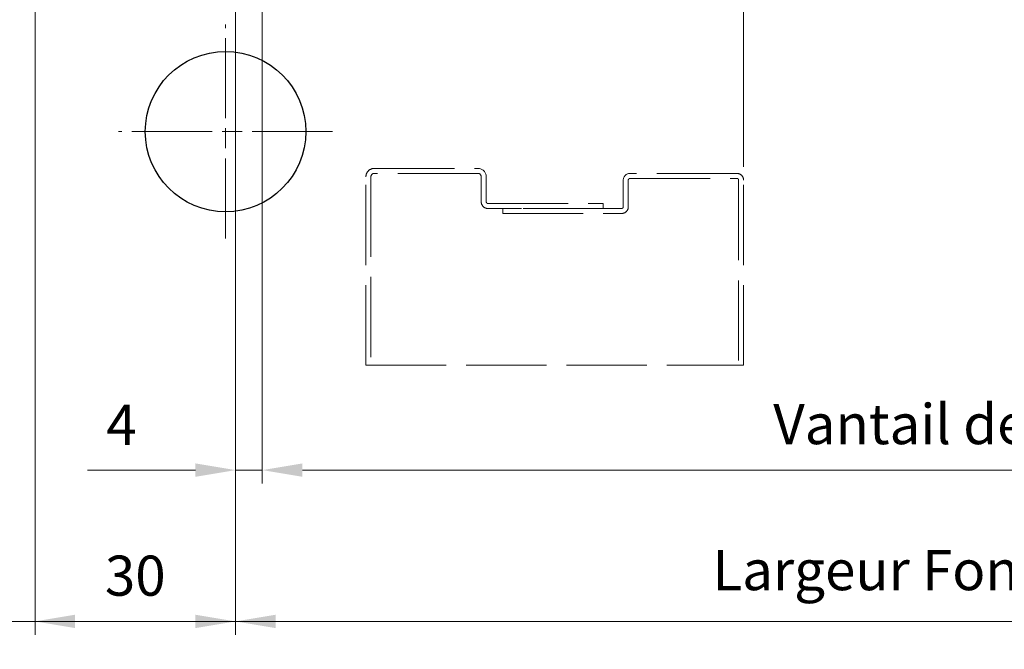
# Model space of a CAD drawing. Units: millimetres. Extents: x 0 to 321, y -11 to 450.
# Drawn here: x 41 to 115, y 252 to 300 of the extents above; entities that cross this region are included whole.
import ezdxf

# ---------------------------------------------------------------- set-up
doc = ezdxf.new("R2010")
doc.units = ezdxf.units.MM
doc.header["$PDMODE"] = 2
doc.header["$PDSIZE"] = 10
doc.linetypes.add('AM_ISO02W050', pattern=[7.5, 6, -1.5])
doc.linetypes.add('AM_ISO08W050', pattern=[18, 12, -1.5, 3, -1.5])
for name, color, linetype, lineweight in [('AM_1', 30, 'Continuous', 30), ('AM_3', 1, 'AM_ISO02W050', 15), ('AM_5', 3, 'Continuous', 20), ('AM_7', 4, 'AM_ISO08W050', 18)]:
    doc.layers.add(name, color=color, linetype=linetype, lineweight=lineweight)
doc.layers.add('AM_VIEWS', color=1, linetype='Continuous', lineweight=15, plot=False)
doc.styles.get("Standard").update_dxf_attribs({"font": 'arial.ttf'})
doc.dimstyles.new('MAL-ISO$0', dxfattribs={"dimtxt": 3, "dimasz": 3, "dimexe": 1, "dimexo": 1, "dimgap": 1.5, "dimtad": 1, "dimtxsty": 'Standard', "dimcen": 0, "dimclrd": 256, "dimclre": 256, "dimclrt": 3, "dimadec": 1, "dimazin": 2, "dimtp": 0.1, "dimtm": 0.1, "dimtfac": 0.71, "dimtmove": 0, "dimatfit": 3, "dimfxl": 1, "dimlwd": -1, "dimlwe": -1, "dimarcsym": 1})

# ---------------------------------------------------------------- blocks, each defined once
blk = doc.blocks.new('*D47')
at = {"layer": 'AM_5', "transparency": 16777216}
for p, q in [((57.18907507994493, 300.3856827662506), (57.18907507994493, 253.4975355756756)), ((252.1890750799463, 300.3856827658617), (252.1890750799463, 253.4975355756756)), ((60.18907507994493, 254.4975355756756), (249.1890750799463, 254.4975355756756))]:
    blk.add_line(p, q, dxfattribs=at)
for points in [[(60.18907507994493, 254.9975355756756), (60.18907507994493, 253.9975355756756), (57.18907507994493, 254.4975355756756)], [(249.1890750799463, 254.9975355756756), (249.1890750799463, 253.9975355756756), (252.1890750799463, 254.4975355756756)]]:
    blk.add_solid(points, dxfattribs=at)
at = {"layer": 'Defpoints', "color": 0, "transparency": 16777216}
for p in [(57.18907507994493, 301.3856827662506), (252.1890750799463, 301.3856827658617), (252.1890750799463, 254.4975355756756)]:
    blk.add_point(p, dxfattribs=at)
at = {"layer": 'AM_5', "color": 3, "transparency": 16777216, "insert": (153.9390750798482, 257.9446706370671), "char_height": 3, "attachment_point": 5}
blk.add_mtext('Largeur Fond de Feuillure = Largeur Passage Libre Huisserie + 50', dxfattribs=at)
blk = doc.blocks.new('*D48')
at = {"layer": 'AM_5', "transparency": 16777216}
for p, q in [((42.18907507989991, 301.0118773395697), (42.18907507989991, 253.4975355760994)), ((57.18907507994493, 300.3856827662506), (57.18907507994493, 253.4975355760994)), ((54.18907507994493, 254.4975355760994), (45.18907507989991, 254.4975355760994))]:
    blk.add_line(p, q, dxfattribs=at)
for points in [[(45.18907507989991, 254.9975355760994), (45.18907507989991, 253.9975355760994), (42.18907507989991, 254.4975355760994)], [(54.18907507994493, 254.9975355760994), (54.18907507994493, 253.9975355760994), (57.18907507994493, 254.4975355760994)]]:
    blk.add_solid(points, dxfattribs=at)
at = {"layer": 'Defpoints', "color": 0, "transparency": 16777216}
for p in [(42.18907507989991, 302.0118773395697), (57.18907507994493, 301.3856827662506), (42.18907507989991, 254.4975355760994)]:
    blk.add_point(p, dxfattribs=at)
at = {"layer": 'AM_5', "color": 3, "transparency": 16777216, "insert": (49.68907507985062, 257.5302777316247), "char_height": 3, "attachment_point": 5}
blk.add_mtext('30', dxfattribs=at)
blk = doc.blocks.new('*D62')
at = {"layer": 'AM_5', "transparency": 16777216}
for p, q in [((57.18907507990031, 301.2606827662477), (57.18907507990031, 264.8153707212086)), ((59.18907507989405, 301.2606827662456), (59.18907507989405, 264.8153707212086)), ((54.18907507990031, 265.8153707212086), (46.1140409734883, 265.8153707212086)), ((59.18907507989405, 265.8153707212086), (57.18907507990031, 265.8153707212086)), ((62.18907507989405, 265.8153707212086), (65.18907507989405, 265.8153707212086))]:
    blk.add_line(p, q, dxfattribs=at)
for points in [[(54.18907507990031, 266.3153707212086), (54.18907507990031, 265.3153707212086), (57.18907507990031, 265.8153707212086)], [(62.18907507989405, 266.3153707212086), (62.18907507989405, 265.3153707212086), (59.18907507989405, 265.8153707212086)]]:
    blk.add_solid(points, dxfattribs=at)
at = {"layer": 'Defpoints', "color": 0, "transparency": 16777216}
for p in [(57.18907507990031, 302.2606827662477), (59.18907507989405, 302.2606827662456), (57.18907507990031, 265.8153707212086)]:
    blk.add_point(p, dxfattribs=at)
at = {"layer": 'AM_5', "color": 3, "transparency": 16777216, "insert": (48.6515580266943, 268.8153707212086), "char_height": 3, "attachment_point": 5}
blk.add_mtext('4', dxfattribs=at)
blk = doc.blocks.new('*D40')
at = {"layer": 'AM_5', "transparency": 16777216}
for p, q in [((59.18907507989405, 301.2606827662456), (59.18907507989405, 264.8153707210873)), ((169.4601478425465, 300.9014942617122), (169.4601478425465, 264.8153707210873)), ((62.18907507989405, 265.8153707210873), (166.4601478425465, 265.8153707210873))]:
    blk.add_line(p, q, dxfattribs=at)
for points in [[(62.18907507989405, 266.3153707210873), (62.18907507989405, 265.3153707210873), (59.18907507989405, 265.8153707210873)], [(166.4601478425465, 266.3153707210873), (166.4601478425465, 265.3153707210873), (169.4601478425465, 265.8153707210873)]]:
    blk.add_solid(points, dxfattribs=at)
at = {"layer": 'Defpoints', "color": 0, "transparency": 16777216}
for p in [(59.18907507989405, 302.2606827662456), (169.4601478425465, 301.9014942617122), (169.4601478425465, 265.8153707210873)]:
    blk.add_point(p, dxfattribs=at)
at = {"layer": 'AM_5', "color": 3, "transparency": 16777216, "insert": (114.3246114611644, 268.8665303390954), "char_height": 3, "attachment_point": 5}
blk.add_mtext('Vantail de Service', dxfattribs=at)
blk = doc.blocks.new('*D43')
at = {"layer": 'AM_5', "transparency": 16777216}
for p, q in [((197.8411896775909, 361.6133687786805), (111.5369604825022, 361.6133687786805)), ((111.5369604825022, 361.6133687786805), (111.5369604825022, 354.7150058864567)), ((197.8411896775909, 354.7150058864567), (197.8411896775909, 361.6133687786805)), ((111.5369604825022, 354.7150058864567), (197.8411896775909, 354.7150058864567)), ((95.18907507991543, 288.510682766226), (95.18907507991543, 354.2150058864567)), ((214.6890750798447, 289.0106827660977), (214.6890750798447, 354.2150058864567)), ((98.18907507991543, 353.2150058864567), (211.6890750798447, 353.2150058864567))]:
    blk.add_line(p, q, dxfattribs=at)
for points in [[(98.18907507991543, 353.7150058864567), (98.18907507991543, 352.7150058864567), (95.18907507991543, 353.2150058864567)], [(211.6890750798447, 353.7150058864567), (211.6890750798447, 352.7150058864567), (214.6890750798447, 353.2150058864567)]]:
    blk.add_solid(points, dxfattribs=at)
at = {"layer": 'Defpoints', "color": 0, "transparency": 16777216}
for p in [(214.6890750798447, 353.2150058864567), (214.6890750798447, 288.0106827660977), (95.18907507991543, 287.510682766226)]:
    blk.add_point(p, dxfattribs=at)
at = {"layer": 'AM_5', "color": 3, "transparency": 16777216, "insert": (154.6890750800466, 358.1641873325686), "char_height": 3, "attachment_point": 5}
blk.add_mtext('Largeur Passage Libre Réel à 90° = PL - 106', dxfattribs=at)
blk = doc.blocks.new('*D58')
at = {"layer": 'AM_5', "transparency": 16777216}
for p, q in [((95.18907507991543, 288.5106827662259), (95.18907507991543, 344.814857425178)), ((154.8351478425916, 331.8856827659101), (154.8351478425916, 344.814857425178)), ((151.8351478425916, 343.814857425178), (98.18907507991543, 343.814857425178))]:
    blk.add_line(p, q, dxfattribs=at)
for points in [[(98.18907507991543, 344.314857425178), (98.18907507991543, 343.314857425178), (95.18907507991543, 343.814857425178)], [(151.8351478425916, 344.314857425178), (151.8351478425916, 343.314857425178), (154.8351478425916, 343.814857425178)]]:
    blk.add_solid(points, dxfattribs=at)
at = {"layer": 'Defpoints', "color": 0, "transparency": 16777216}
for p in [(95.18907507991543, 343.814857425178), (154.8351478425916, 330.8856827659101), (95.18907507991543, 287.5106827662259)]:
    blk.add_point(p, dxfattribs=at)
at = {"layer": 'AM_5', "color": 3, "transparency": 16777216, "char_height": 3, "attachment_point": 5}
for s, insert in [('Largeur PL vantail de service', (125.0121114612535, 347.2558533324085)), ('à 90° = PL - se.fi - 63', (125.0121114612535, 340.7626746148097))]:
    blk.add_mtext(s, dxfattribs=dict(at, insert=insert))

msp = doc.modelspace()

# ---------------------------------------------------------------- linework, layer by layer
at = {"layer": 'AM_1', "linetype": 'Continuous'}
msp.add_circle((56.43907507992367, 291.135682766252), 6.000000000000227, dxfattribs=at)
at = {"layer": 'AM_3'}
msp.add_line((66.93907507988433, 273.6572020502895), (95.18907507988433, 273.6572020502325), dxfattribs=at)
for points in [[(66.93907507988433, 273.6572020502895), (66.93907507991582, 287.7606827662828, -0.414213562373115), (67.56407507991707, 288.3856827662817), (75.31407507991719, 288.3856827662665, -0.4142135623729419), (75.93907507991594, 287.7606827662656), (75.93907507991275, 285.8856827662729, 0.4142135623728786), (76.06407507991253, 285.7606827662727), (84.68907507990878, 285.7606827662548), (84.68907507990815, 285.3856827662559), (76.06407507991179, 285.3856827662727, -0.4142135623731325), (75.56407507991275, 285.8856827662737), (75.5640750799173, 287.7606827662662, 0.4142135623729619), (75.31407507991776, 288.0106827662665), (67.56407507991537, 288.0106827662817, 0.4142135623729785), (67.31407507991491, 287.7606827662822), (67.31407507988382, 273.6572020502888)], [(95.1890750798849, 273.6572020502325), (95.18907507991543, 287.510682766226, 0.4142135623731325), (94.68907507991639, 288.010682766227), (86.68907507991787, 288.0106827662424, 0.4142135623729119), (86.1890750799169, 287.5106827662434), (86.18907507991076, 285.5106827662511, -0.4142135623731616), (86.06407507991054, 285.3856827662513), (77.18907507991224, 285.3856827662702), (77.1890750799115, 285.0106827662702), (86.0640750799098, 285.0106827662513, 0.4142135623731616), (86.56407507990804, 285.5106827662503), (86.56407507991338, 287.5106827662426, -0.4142135623725955), (86.68907507991622, 287.6356827662424), (94.68907507991537, 287.635682766227, -0.414213562373145), (94.81407507991406, 287.5106827662266), (94.81407507988376, 273.6572020502333)]]:
    msp.add_lwpolyline(points, format="xyb", dxfattribs=at)
at = {"layer": 'AM_7', "ltscale": 0.5}
for p, q in [((56.43907507991526, 283.135682766252), (56.43907507993202, 299.135682766252)), ((64.43907507992367, 291.1356827662433), (48.43907507992367, 291.1356827662607))]:
    msp.add_line(p, q, dxfattribs=at)
at = {"layer": 'AM_VIEWS'}
msp.add_lwpolyline([(23.99999999999994, 388.9428587917141), (298.2377847777382, 388.9428587911603), (298.2377847774733, 254.4975355753842), (25.20801445363895, 254.4975355759355)], close=True, dxfattribs=at)

# ---------------------------------------------------------------- dimensions: what is measured, and where the dimension line sits
at = {"layer": 'AM_5'}
for base, p1, p2, text, override, picture, middle in [((214.6890750798447, 353.2150058864567), (95.18907507991543, 287.510682766226), (214.6890750798447, 288.0106827660977), 'Largeur Passage Libre Réel à 90° = PL - 106', {"dimgap": -1.5, "dimlfac": 2}, '*D43', (154.6890750800466, 353.2150058864567)), ((169.4601478425465, 265.8153707210873), (59.18907507989405, 302.2606827662456), (169.4601478425465, 301.9014942617122), 'Vantail de Service', {"dimlfac": 2}, '*D40', (114.3246114611644, 265.8153707210873)), ((252.1890750799463, 254.4975355756756), (57.18907507994493, 301.3856827662506), (252.1890750799463, 301.3856827658617), 'Largeur Fond de Feuillure = Largeur Passage Libre Huisserie + 50', {"dimlfac": 2}, '*D47', (153.9390750798482, 254.4975355756756))]:
    dim = msp.add_linear_dim(base=base, p1=p1, p2=p2, text=text, dimstyle='MAL-ISO$0', override=override, dxfattribs=at)
    dim.commit()
    dim.dimension.update_dxf_attribs({"geometry": picture, "text_midpoint": middle, "dimtype": 160})
dim = msp.add_linear_dim(base=(95.18907507991543, 343.814857425178), p1=(154.8351478425916, 330.8856827659101), p2=(95.18907507991543, 287.5106827662259), text='Largeur PL vantail de service\\Xà 90° = PL - se.fi - 63', dimstyle='MAL-ISO$0', override={"dimlfac": 2}, dxfattribs=at)
dim.commit()
dim.dimension.update_dxf_attribs({"geometry": '*D58', "text_midpoint": (125.0121114612535, 343.814857425178)})
dim = msp.add_linear_dim(base=(42.18907507989991, 254.4975355760994), p1=(57.18907507994493, 301.3856827662506), p2=(42.18907507989991, 302.0118773395697), dimstyle='MAL-ISO$0', override={"dimlfac": 2}, dxfattribs=at)
dim.commit()
dim.dimension.update_dxf_attribs({"geometry": '*D48', "text_midpoint": (49.68907507985062, 254.4975355760994), "dimtype": 160})
dim = msp.add_linear_dim(base=(57.18907507990031, 265.8153707212086), p1=(59.18907507989405, 302.2606827662456), p2=(57.18907507990031, 302.2606827662477), dimstyle='MAL-ISO$0', override={"dimlfac": 2}, dxfattribs=at)
dim.commit()
dim.dimension.update_dxf_attribs({"geometry": '*D62', "text_midpoint": (48.6515580266943, 268.8153707212086)})

doc.saveas('drawing.dxf')
